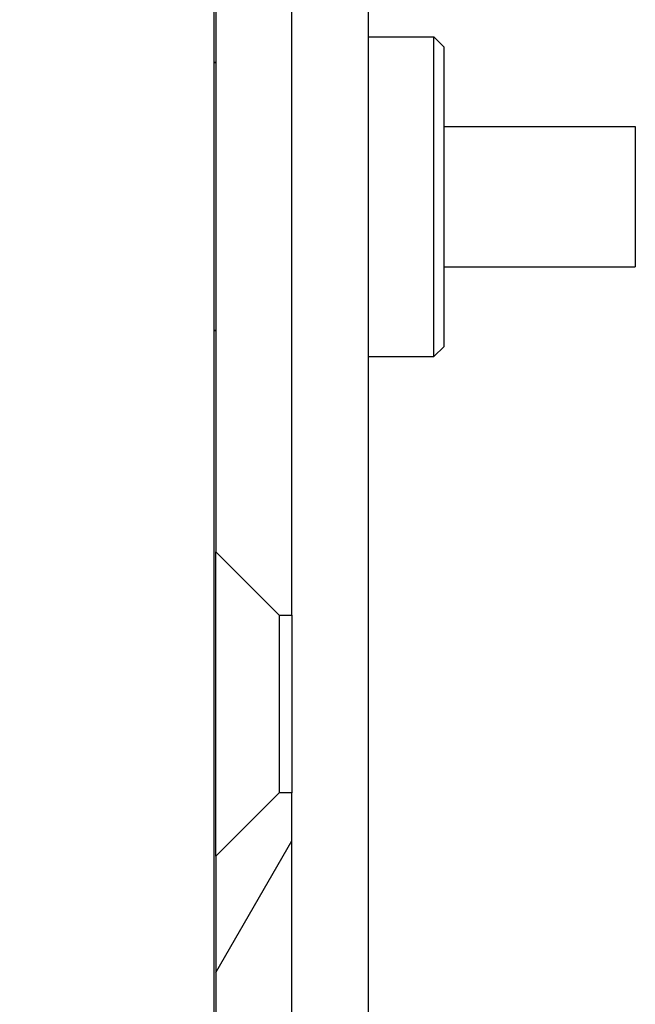
# Model space of a CAD drawing. Extents: x 0 to 1680, y 0 to 1188.
# Drawn here: x 940 to 952, y 973 to 993 of the extents above; entities that cross this region are included whole.
import ezdxf

# ---------------------------------------------------------------- set-up
doc = ezdxf.new("R2010")
doc.units = 0
doc.header["$LTSCALE"] = 4
doc.layers.get('0').update_dxf_attribs({"linetype": 'CONTINUOUS'})
doc.layers.get('DEFPOINTS').update_dxf_attribs({"linetype": 'CONTINUOUS'})
for name, color, linetype in [('DIMENSION__ISO_', 7, 'CONTINUOUS'), ('HATCH__ISO_', 7, 'CONTINUOUS'), ('VISIBLE__ISO_', 7, 'CONTINUOUS')]:
    doc.layers.add(name, color=color, linetype=linetype)
doc.styles.add('NOTE_TEXT__ISO_', font='txt.shx', dxfattribs={"bigfont": 'bigfont.shx'})
doc.dimstyles.get("Standard").update_dxf_attribs({"dimtxt": 0.18, "dimasz": 0.18, "dimexe": 0.18, "dimexo": 0.0625, "dimgap": 0.09, "dimtad": 0, "dimtih": 1, "dimtoh": 1, "dimzin": 0, "dimcen": 0.09, "dimazin": 3, "dimtfac": 1, "dimtofl": 0, "dimtmove": 0, "dimatfit": 3})

# ---------------------------------------------------------------- blocks, each defined once
blk = doc.blocks.new('*X64')
at = {"color": 0}
blk.add_line((943.549, 973.873), (945.049, 976.471), dxfattribs=at)
blk = doc.blocks.new('*U77')
at = {"layer": 'DIMENSION__ISO_', "style": 'NOTE_TEXT__ISO_'}
blk.add_text('353.00 mm [13.898 in]', height=14, rotation=90, dxfattribs=at).set_placement((879.962, 714.735))
blk = doc.blocks.new('*D14')
at = {"layer": 'DEFPOINTS', "color": 0}
for p in [(941.812, 1004.168), (883.01, 651.168), (947.01, 651.168)]:
    blk.add_point(p, dxfattribs=at)
at = {"layer": 'DIMENSION__ISO_'}
for p, q in [((941.812, 1004.168), (870.31, 1004.168)), ((883.01, 994.168), (883.01, 661.168)), ((947.01, 651.168), (870.31, 651.168))]:
    blk.add_line(p, q, dxfattribs=at)
for points in [[(881.343, 994.168), (884.676, 994.168), (883.01, 1004.168)], [(881.343, 661.168), (884.676, 661.168), (883.01, 651.168)]]:
    blk.add_solid(points, dxfattribs=at)
blk.add_blockref('*U77', (0, 0))

msp = doc.modelspace()

# ---------------------------------------------------------------- linework, layer by layer
at = {"layer": 'VISIBLE__ISO_'}
for p, q in [((943.51, 1004.168), (943.51, 654.068)), ((946.549, 1002.605), (946.549, 673.23)), ((943.549, 1000.668), (943.549, 982.168)), ((945.049, 980.918), (945.049, 1000.668)), ((946.549, 992.318), (947.849, 992.318)), ((947.849, 986.018), (947.849, 992.318)), ((948.049, 992.118), (947.849, 992.318)), ((948.049, 986.218), (948.049, 992.118)), ((943.519, 986.518), (943.519, 991.818)), ((943.549, 991.799), (943.519, 991.818)), ((948.049, 990.553), (951.819, 990.553)), ((951.819, 990.553), (951.819, 987.783)), ((948.049, 987.783), (951.819, 987.783)), ((943.549, 986.537), (943.519, 986.518)), ((948.049, 986.218), (947.849, 986.018)), ((946.549, 986.018), (947.849, 986.018)), ((943.549, 982.168), (944.799, 980.918)), ((943.549, 976.168), (943.549, 982.168)), ((944.799, 980.918), (945.049, 980.918)), ((944.799, 980.918), (944.799, 977.418)), ((945.049, 980.918), (945.049, 977.418)), ((944.799, 977.418), (943.549, 976.168)), ((945.049, 977.418), (944.799, 977.418)), ((945.049, 845.918), (945.049, 977.418)), ((943.549, 976.168), (943.549, 847.168))]:
    msp.add_line(p, q, dxfattribs=at)

# ---------------------------------------------------------------- block references
at = {"layer": 'HATCH__ISO_', "linetype": 'CONTINUOUS'}
msp.add_blockref('*X64', (0, 0), dxfattribs=at)

# ---------------------------------------------------------------- dimensions: what is measured, and where the dimension line sits
at = {"layer": 'DIMENSION__ISO_'}
dim = msp.add_linear_dim(base=(883.01, 651.168), p1=(941.812, 1004.168), p2=(947.01, 651.168), angle=270, text='<> mm [13.898 in]', dimstyle='Standard', override={"dimgap": 0.762, "dimdec": 2, "dimpost": '', "dimtol": 0, "dimlim": 0, "dimtp": 0, "dimtm": 0, "dimtdec": 2, "dimtofl": 0, "dimatfit": 1}, dxfattribs=at)
dim.commit()
dim.dimension.update_dxf_attribs({"geometry": '*D14', "text_midpoint": (883.01, 827.668), "dimtype": 128})

doc.saveas('drawing.dxf')
